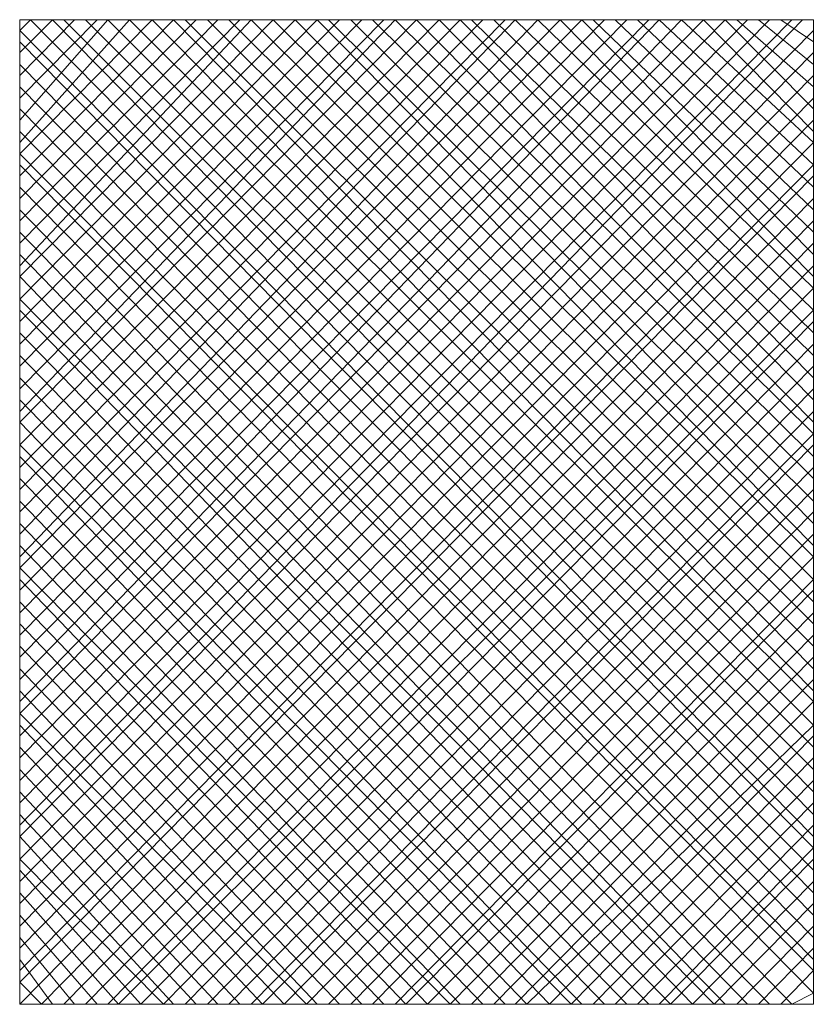
# Model space of a CAD drawing. Units: inches. Extents: x 0 to 210, y 78 to 222.
# Drawn here: x 134 to 135, y 154 to 155 of the extents above; entities that cross this region are included whole.
import ezdxf

# ---------------------------------------------------------------- set-up
doc = ezdxf.new("R2010")
doc.units = ezdxf.units.IN
doc.header["$MEASUREMENT"] = 0
doc.layers.add('图层 1', color=7, linetype='Continuous')

# ---------------------------------------------------------------- blocks, each defined once
blk = doc.blocks.new('block 729')
at = {"layer": '图层 1', "color": 7, "lineweight": 9}
blk.add_lwpolyline([(134.6416, 154.7306), (134.6416, 153.7179)], dxfattribs=at)
blk = doc.blocks.new('block 730')
at = {"layer": '图层 1', "color": 7, "lineweight": 9}
blk.add_lwpolyline([(134.6416, 154.7306), (133.8251, 154.7306), (133.8251, 153.7179), (134.6416, 153.7179)], dxfattribs=at)
blk = doc.blocks.new('block 737')
at = {"layer": '图层 1', "color": 7, "lineweight": 9}
blk.add_lwpolyline([(133.8251, 153.7179), (133.8251, 153.7179)], dxfattribs=at)
blk = doc.blocks.new('block 738')
at = {"layer": '图层 1', "color": 7, "lineweight": 9}
blk.add_lwpolyline([(134.6195, 153.7179), (134.6416, 153.7295)], dxfattribs=at)
blk = doc.blocks.new('block 739')
at = {"layer": '图层 1', "color": 7, "lineweight": 9}
blk.add_lwpolyline([(134.6081, 153.7179), (134.6416, 153.7527)], dxfattribs=at)
blk = doc.blocks.new('block 740')
at = {"layer": '图层 1', "color": 7, "lineweight": 9}
blk.add_lwpolyline([(134.5851, 153.7179), (134.6416, 153.7755)], dxfattribs=at)
blk = doc.blocks.new('block 741')
at = {"layer": '图层 1', "color": 7, "lineweight": 9}
blk.add_lwpolyline([(134.563, 153.7179), (134.6416, 153.7984)], dxfattribs=at)
blk = doc.blocks.new('block 742')
at = {"layer": '图层 1', "color": 7, "lineweight": 9}
blk.add_lwpolyline([(134.5396, 153.7179), (134.6416, 153.8216)], dxfattribs=at)
blk = doc.blocks.new('block 743')
at = {"layer": '图层 1', "color": 7, "lineweight": 9}
blk.add_lwpolyline([(134.5172, 153.7179), (134.6416, 153.8444)], dxfattribs=at)
blk = doc.blocks.new('block 744')
at = {"layer": '图层 1', "color": 7, "lineweight": 9}
blk.add_lwpolyline([(134.4945, 153.7179), (134.6416, 153.8673)], dxfattribs=at)
blk = doc.blocks.new('block 745')
at = {"layer": '图层 1', "color": 7, "lineweight": 9}
blk.add_lwpolyline([(134.4831, 153.7179), (134.6416, 153.879)], dxfattribs=at)
blk = doc.blocks.new('block 746')
at = {"layer": '图层 1', "color": 7, "lineweight": 9}
blk.add_lwpolyline([(134.4607, 153.7179), (134.6416, 153.9022)], dxfattribs=at)
blk = doc.blocks.new('block 747')
at = {"layer": '图层 1', "color": 7, "lineweight": 9}
blk.add_lwpolyline([(134.4376, 153.7179), (134.6416, 153.9251)], dxfattribs=at)
blk = doc.blocks.new('block 748')
at = {"layer": '图层 1', "color": 7, "lineweight": 9}
blk.add_lwpolyline([(134.4152, 153.7179), (134.6416, 153.9481)], dxfattribs=at)
blk = doc.blocks.new('block 749')
at = {"layer": '图层 1', "color": 7, "lineweight": 9}
blk.add_lwpolyline([(134.3925, 153.7179), (134.6416, 153.9713)], dxfattribs=at)
blk = doc.blocks.new('block 750')
at = {"layer": '图层 1', "color": 7, "lineweight": 9}
blk.add_lwpolyline([(134.3701, 153.7179), (134.6416, 153.994)], dxfattribs=at)
blk = doc.blocks.new('block 751')
at = {"layer": '图层 1', "color": 7, "lineweight": 9}
blk.add_lwpolyline([(134.3467, 153.7179), (134.6416, 154.0051)], dxfattribs=at)
blk = doc.blocks.new('block 752')
at = {"layer": '图层 1', "color": 7, "lineweight": 9}
blk.add_lwpolyline([(134.335, 153.7179), (134.6416, 154.0292)], dxfattribs=at)
blk = doc.blocks.new('block 753')
at = {"layer": '图层 1', "color": 7, "lineweight": 9}
blk.add_lwpolyline([(134.3129, 153.7179), (134.6416, 154.0519)], dxfattribs=at)
blk = doc.blocks.new('block 754')
at = {"layer": '图层 1', "color": 7, "lineweight": 9}
blk.add_lwpolyline([(134.2898, 153.7179), (134.6416, 154.0748)], dxfattribs=at)
blk = doc.blocks.new('block 755')
at = {"layer": '图层 1', "color": 7, "lineweight": 9}
blk.add_lwpolyline([(134.2678, 153.7179), (134.6416, 154.0977)], dxfattribs=at)
blk = doc.blocks.new('block 756')
at = {"layer": '图层 1', "color": 7, "lineweight": 9}
blk.add_lwpolyline([(134.2447, 153.7179), (134.6416, 154.1205)], dxfattribs=at)
blk = doc.blocks.new('block 757')
at = {"layer": '图层 1', "color": 7, "lineweight": 9}
blk.add_lwpolyline([(134.2223, 153.7179), (134.6416, 154.1437)], dxfattribs=at)
blk = doc.blocks.new('block 758')
at = {"layer": '图层 1', "color": 7, "lineweight": 9}
blk.add_lwpolyline([(134.2113, 153.7179), (134.6416, 154.1548)], dxfattribs=at)
blk = doc.blocks.new('block 759')
at = {"layer": '图层 1', "color": 7, "lineweight": 9}
blk.add_lwpolyline([(134.1882, 153.7179), (134.6416, 154.178)], dxfattribs=at)
blk = doc.blocks.new('block 760')
at = {"layer": '图层 1', "color": 7, "lineweight": 9}
blk.add_lwpolyline([(134.1658, 153.7179), (134.6416, 154.2016)], dxfattribs=at)
blk = doc.blocks.new('block 761')
at = {"layer": '图层 1', "color": 7, "lineweight": 9}
blk.add_lwpolyline([(134.1427, 153.7179), (134.6416, 154.2245)], dxfattribs=at)
blk = doc.blocks.new('block 762')
at = {"layer": '图层 1', "color": 7, "lineweight": 9}
blk.add_lwpolyline([(134.12, 153.7179), (134.6416, 154.2473)], dxfattribs=at)
blk = doc.blocks.new('block 763')
at = {"layer": '图层 1', "color": 7, "lineweight": 9}
blk.add_lwpolyline([(134.0972, 153.7179), (134.6416, 154.2702)], dxfattribs=at)
blk = doc.blocks.new('block 764')
at = {"layer": '图层 1', "color": 7, "lineweight": 9}
blk.add_lwpolyline([(134.0748, 153.7179), (134.6416, 154.2934)], dxfattribs=at)
blk = doc.blocks.new('block 765')
at = {"layer": '图层 1', "color": 7, "lineweight": 9}
blk.add_lwpolyline([(134.0631, 153.7179), (134.6416, 154.3048)], dxfattribs=at)
blk = doc.blocks.new('block 766')
at = {"layer": '图层 1', "color": 7, "lineweight": 9}
blk.add_lwpolyline([(134.0401, 153.7179), (134.6416, 154.3277)], dxfattribs=at)
blk = doc.blocks.new('block 767')
at = {"layer": '图层 1', "color": 7, "lineweight": 9}
blk.add_lwpolyline([(134.0183, 153.7179), (134.6416, 154.351)], dxfattribs=at)
blk = doc.blocks.new('block 768')
at = {"layer": '图层 1', "color": 7, "lineweight": 9}
blk.add_lwpolyline([(133.9953, 153.7179), (134.6416, 154.3742)], dxfattribs=at)
blk = doc.blocks.new('block 769')
at = {"layer": '图层 1', "color": 7, "lineweight": 9}
blk.add_lwpolyline([(133.9732, 153.7179), (134.6416, 154.3969)], dxfattribs=at)
blk = doc.blocks.new('block 770')
at = {"layer": '图层 1', "color": 7, "lineweight": 9}
blk.add_lwpolyline([(133.9498, 153.7179), (134.6416, 154.4202)], dxfattribs=at)
blk = doc.blocks.new('block 771')
at = {"layer": '图层 1', "color": 7, "lineweight": 9}
blk.add_lwpolyline([(133.9267, 153.7179), (134.6416, 154.4317)], dxfattribs=at)
blk = doc.blocks.new('block 772')
at = {"layer": '图层 1', "color": 7, "lineweight": 9}
blk.add_lwpolyline([(133.9157, 153.7179), (134.6416, 154.4545)], dxfattribs=at)
blk = doc.blocks.new('block 773')
at = {"layer": '图层 1', "color": 7, "lineweight": 9}
blk.add_lwpolyline([(133.8929, 153.7179), (134.6416, 154.4774)], dxfattribs=at)
blk = doc.blocks.new('block 774')
at = {"layer": '图层 1', "color": 7, "lineweight": 9}
blk.add_lwpolyline([(133.8706, 153.7179), (134.6416, 154.5006)], dxfattribs=at)
blk = doc.blocks.new('block 775')
at = {"layer": '图层 1', "color": 7, "lineweight": 9}
blk.add_lwpolyline([(133.8475, 153.7179), (134.6416, 154.5239)], dxfattribs=at)
blk = doc.blocks.new('block 776')
at = {"layer": '图层 1', "color": 7, "lineweight": 9}
blk.add_lwpolyline([(133.8251, 153.7179), (134.6416, 154.5466)], dxfattribs=at)
blk = doc.blocks.new('block 777')
at = {"layer": '图层 1', "color": 7, "lineweight": 9}
blk.add_lwpolyline([(133.8251, 153.7408), (134.6416, 154.5699)], dxfattribs=at)
blk = doc.blocks.new('block 778')
at = {"layer": '图层 1', "color": 7, "lineweight": 9}
blk.add_lwpolyline([(133.8251, 153.7527), (134.6416, 154.5814)], dxfattribs=at)
blk = doc.blocks.new('block 779')
at = {"layer": '图层 1', "color": 7, "lineweight": 9}
blk.add_lwpolyline([(133.8251, 153.7755), (134.6416, 154.6042)], dxfattribs=at)
blk = doc.blocks.new('block 780')
at = {"layer": '图层 1', "color": 7, "lineweight": 9}
blk.add_lwpolyline([(133.8251, 153.7984), (134.6416, 154.6271)], dxfattribs=at)
blk = doc.blocks.new('block 781')
at = {"layer": '图层 1', "color": 7, "lineweight": 9}
blk.add_lwpolyline([(133.8251, 153.8216), (134.6416, 154.6498)], dxfattribs=at)
blk = doc.blocks.new('block 782')
at = {"layer": '图层 1', "color": 7, "lineweight": 9}
blk.add_lwpolyline([(133.8251, 153.8444), (134.6416, 154.6731)], dxfattribs=at)
blk = doc.blocks.new('block 783')
at = {"layer": '图层 1', "color": 7, "lineweight": 9}
blk.add_lwpolyline([(133.8251, 153.8673), (134.6416, 154.6968)], dxfattribs=at)
blk = doc.blocks.new('block 784')
at = {"layer": '图层 1', "color": 7, "lineweight": 9}
blk.add_lwpolyline([(133.8251, 153.8905), (134.6416, 154.7196)], dxfattribs=at)
blk = doc.blocks.new('block 785')
at = {"layer": '图层 1', "color": 7, "lineweight": 9}
blk.add_lwpolyline([(133.8251, 153.9022), (134.6305, 154.7306)], dxfattribs=at)
blk = doc.blocks.new('block 786')
at = {"layer": '图层 1', "color": 7, "lineweight": 9}
blk.add_lwpolyline([(133.8251, 153.9251), (134.6195, 154.7306)], dxfattribs=at)
blk = doc.blocks.new('block 787')
at = {"layer": '图层 1', "color": 7, "lineweight": 9}
blk.add_lwpolyline([(133.8251, 153.9481), (134.5964, 154.7306)], dxfattribs=at)
blk = doc.blocks.new('block 788')
at = {"layer": '图层 1', "color": 7, "lineweight": 9}
blk.add_lwpolyline([(133.8251, 153.9713), (134.574, 154.7306)], dxfattribs=at)
blk = doc.blocks.new('block 789')
at = {"layer": '图层 1', "color": 7, "lineweight": 9}
blk.add_lwpolyline([(133.8251, 153.994), (134.551, 154.7306)], dxfattribs=at)
blk = doc.blocks.new('block 790')
at = {"layer": '图层 1', "color": 7, "lineweight": 9}
blk.add_lwpolyline([(133.8251, 154.017), (134.5286, 154.7306)], dxfattribs=at)
blk = doc.blocks.new('block 791')
at = {"layer": '图层 1', "color": 7, "lineweight": 9}
blk.add_lwpolyline([(133.8251, 154.0292), (134.5058, 154.7306)], dxfattribs=at)
blk = doc.blocks.new('block 792')
at = {"layer": '图层 1', "color": 7, "lineweight": 9}
blk.add_lwpolyline([(133.8251, 154.0519), (134.4831, 154.7306)], dxfattribs=at)
blk = doc.blocks.new('block 793')
at = {"layer": '图层 1', "color": 7, "lineweight": 9}
blk.add_lwpolyline([(133.8251, 154.0748), (134.4724, 154.7306)], dxfattribs=at)
blk = doc.blocks.new('block 794')
at = {"layer": '图层 1', "color": 7, "lineweight": 9}
blk.add_lwpolyline([(133.8251, 154.0977), (134.4497, 154.7306)], dxfattribs=at)
blk = doc.blocks.new('block 795')
at = {"layer": '图层 1', "color": 7, "lineweight": 9}
blk.add_lwpolyline([(133.8251, 154.1205), (134.4266, 154.7306)], dxfattribs=at)
blk = doc.blocks.new('block 796')
at = {"layer": '图层 1', "color": 7, "lineweight": 9}
blk.add_lwpolyline([(133.8251, 154.1437), (134.4035, 154.7306)], dxfattribs=at)
blk = doc.blocks.new('block 797')
at = {"layer": '图层 1', "color": 7, "lineweight": 9}
blk.add_lwpolyline([(133.8251, 154.167), (134.3811, 154.7306)], dxfattribs=at)
blk = doc.blocks.new('block 798')
at = {"layer": '图层 1', "color": 7, "lineweight": 9}
blk.add_lwpolyline([(133.8251, 154.178), (134.358, 154.7306)], dxfattribs=at)
blk = doc.blocks.new('block 799')
at = {"layer": '图层 1', "color": 7, "lineweight": 9}
blk.add_lwpolyline([(133.8251, 154.2016), (134.335, 154.7306)], dxfattribs=at)
blk = doc.blocks.new('block 800')
at = {"layer": '图层 1', "color": 7, "lineweight": 9}
blk.add_lwpolyline([(133.8251, 154.2245), (134.3246, 154.7306)], dxfattribs=at)
blk = doc.blocks.new('block 801')
at = {"layer": '图层 1', "color": 7, "lineweight": 9}
blk.add_lwpolyline([(133.8251, 154.2473), (134.3015, 154.7306)], dxfattribs=at)
blk = doc.blocks.new('block 802')
at = {"layer": '图层 1', "color": 7, "lineweight": 9}
blk.add_lwpolyline([(133.8251, 154.2702), (134.2781, 154.7306)], dxfattribs=at)
blk = doc.blocks.new('block 803')
at = {"layer": '图层 1', "color": 7, "lineweight": 9}
blk.add_lwpolyline([(133.8251, 154.2934), (134.2567, 154.7306)], dxfattribs=at)
blk = doc.blocks.new('block 804')
at = {"layer": '图层 1', "color": 7, "lineweight": 9}
blk.add_lwpolyline([(133.8251, 154.3167), (134.2333, 154.7306)], dxfattribs=at)
blk = doc.blocks.new('block 805')
at = {"layer": '图层 1', "color": 7, "lineweight": 9}
blk.add_lwpolyline([(133.8251, 154.3277), (134.2113, 154.7306)], dxfattribs=at)
blk = doc.blocks.new('block 806')
at = {"layer": '图层 1', "color": 7, "lineweight": 9}
blk.add_lwpolyline([(133.8251, 154.351), (134.1996, 154.7306)], dxfattribs=at)
blk = doc.blocks.new('block 807')
at = {"layer": '图层 1', "color": 7, "lineweight": 9}
blk.add_lwpolyline([(133.8251, 154.3742), (134.1772, 154.7306)], dxfattribs=at)
blk = doc.blocks.new('block 808')
at = {"layer": '图层 1', "color": 7, "lineweight": 9}
blk.add_lwpolyline([(133.8251, 154.3969), (134.1541, 154.7306)], dxfattribs=at)
blk = doc.blocks.new('block 809')
at = {"layer": '图层 1', "color": 7, "lineweight": 9}
blk.add_lwpolyline([(133.8251, 154.4202), (134.131, 154.7306)], dxfattribs=at)
blk = doc.blocks.new('block 810')
at = {"layer": '图层 1', "color": 7, "lineweight": 9}
blk.add_lwpolyline([(133.8251, 154.4431), (134.1086, 154.7306)], dxfattribs=at)
blk = doc.blocks.new('block 811')
at = {"layer": '图层 1', "color": 7, "lineweight": 9}
blk.add_lwpolyline([(133.8251, 154.4664), (134.0859, 154.7306)], dxfattribs=at)
blk = doc.blocks.new('block 812')
at = {"layer": '图层 1', "color": 7, "lineweight": 9}
blk.add_lwpolyline([(133.8251, 154.4774), (134.0631, 154.7306)], dxfattribs=at)
blk = doc.blocks.new('block 813')
at = {"layer": '图层 1', "color": 7, "lineweight": 9}
blk.add_lwpolyline([(133.8251, 154.5006), (134.0514, 154.7306)], dxfattribs=at)
blk = doc.blocks.new('block 814')
at = {"layer": '图层 1', "color": 7, "lineweight": 9}
blk.add_lwpolyline([(133.8251, 154.5239), (134.029, 154.7306)], dxfattribs=at)
blk = doc.blocks.new('block 815')
at = {"layer": '图层 1', "color": 7, "lineweight": 9}
blk.add_lwpolyline([(133.8251, 154.5466), (134.0066, 154.7306)], dxfattribs=at)
blk = doc.blocks.new('block 816')
at = {"layer": '图层 1', "color": 7, "lineweight": 9}
blk.add_lwpolyline([(133.8251, 154.5699), (133.9832, 154.7306)], dxfattribs=at)
blk = doc.blocks.new('block 817')
at = {"layer": '图层 1', "color": 7, "lineweight": 9}
blk.add_lwpolyline([(133.8251, 154.5928), (133.9615, 154.7306)], dxfattribs=at)
blk = doc.blocks.new('block 818')
at = {"layer": '图层 1', "color": 7, "lineweight": 9}
blk.add_lwpolyline([(133.8251, 154.6042), (133.9381, 154.7306)], dxfattribs=at)
blk = doc.blocks.new('block 819')
at = {"layer": '图层 1', "color": 7, "lineweight": 9}
blk.add_lwpolyline([(133.8251, 154.6271), (133.9157, 154.7306)], dxfattribs=at)
blk = doc.blocks.new('block 820')
at = {"layer": '图层 1', "color": 7, "lineweight": 9}
blk.add_lwpolyline([(133.8251, 154.6498), (133.9047, 154.7306)], dxfattribs=at)
blk = doc.blocks.new('block 821')
at = {"layer": '图层 1', "color": 7, "lineweight": 9}
blk.add_lwpolyline([(133.8251, 154.6731), (133.8816, 154.7306)], dxfattribs=at)
blk = doc.blocks.new('block 822')
at = {"layer": '图层 1', "color": 7, "lineweight": 9}
blk.add_lwpolyline([(133.8251, 154.6968), (133.8588, 154.7306)], dxfattribs=at)
blk = doc.blocks.new('block 823')
at = {"layer": '图层 1', "color": 7, "lineweight": 9}
blk.add_lwpolyline([(133.8251, 154.7196), (133.8361, 154.7306)], dxfattribs=at)
blk = doc.blocks.new('block 824')
at = {"layer": '图层 1', "color": 7, "lineweight": 9}
blk.add_lwpolyline([(133.8251, 153.7408), (133.8475, 153.7179)], dxfattribs=at)
blk = doc.blocks.new('block 825')
at = {"layer": '图层 1', "color": 7, "lineweight": 9}
blk.add_lwpolyline([(133.8251, 153.7641), (133.8588, 153.7179)], dxfattribs=at)
blk = doc.blocks.new('block 826')
at = {"layer": '图层 1', "color": 7, "lineweight": 9}
blk.add_lwpolyline([(133.8251, 153.7868), (133.8816, 153.7179)], dxfattribs=at)
blk = doc.blocks.new('block 827')
at = {"layer": '图层 1', "color": 7, "lineweight": 9}
blk.add_lwpolyline([(133.8251, 153.8097), (133.9047, 153.7179)], dxfattribs=at)
blk = doc.blocks.new('block 828')
at = {"layer": '图层 1', "color": 7, "lineweight": 9}
blk.add_lwpolyline([(133.8251, 153.8326), (133.9267, 153.7179)], dxfattribs=at)
blk = doc.blocks.new('block 829')
at = {"layer": '图层 1', "color": 7, "lineweight": 9}
blk.add_lwpolyline([(133.8251, 153.8559), (133.9498, 153.7179)], dxfattribs=at)
blk = doc.blocks.new('block 830')
at = {"layer": '图层 1', "color": 7, "lineweight": 9}
blk.add_lwpolyline([(133.8251, 153.8673), (133.9732, 153.7179)], dxfattribs=at)
blk = doc.blocks.new('block 831')
at = {"layer": '图层 1', "color": 7, "lineweight": 9}
blk.add_lwpolyline([(133.8251, 153.8905), (133.9832, 153.7179)], dxfattribs=at)
blk = doc.blocks.new('block 832')
at = {"layer": '图层 1', "color": 7, "lineweight": 9}
blk.add_lwpolyline([(133.8251, 153.9133), (134.0066, 153.7179)], dxfattribs=at)
blk = doc.blocks.new('block 833')
at = {"layer": '图层 1', "color": 7, "lineweight": 9}
blk.add_lwpolyline([(133.8251, 153.9365), (134.029, 153.7179)], dxfattribs=at)
blk = doc.blocks.new('block 834')
at = {"layer": '图层 1', "color": 7, "lineweight": 9}
blk.add_lwpolyline([(133.8251, 153.9594), (134.0514, 153.7179)], dxfattribs=at)
blk = doc.blocks.new('block 835')
at = {"layer": '图层 1', "color": 7, "lineweight": 9}
blk.add_lwpolyline([(133.8251, 153.9823), (134.0748, 153.7179)], dxfattribs=at)
blk = doc.blocks.new('block 836')
at = {"layer": '图层 1', "color": 7, "lineweight": 9}
blk.add_lwpolyline([(133.8251, 154.0051), (134.0972, 153.7179)], dxfattribs=at)
blk = doc.blocks.new('block 837')
at = {"layer": '图层 1', "color": 7, "lineweight": 9}
blk.add_lwpolyline([(133.8251, 154.017), (134.12, 153.7179)], dxfattribs=at)
blk = doc.blocks.new('block 838')
at = {"layer": '图层 1', "color": 7, "lineweight": 9}
blk.add_lwpolyline([(133.8251, 154.0402), (134.131, 153.7179)], dxfattribs=at)
blk = doc.blocks.new('block 839')
at = {"layer": '图层 1', "color": 7, "lineweight": 9}
blk.add_lwpolyline([(133.8251, 154.0629), (134.1541, 153.7179)], dxfattribs=at)
blk = doc.blocks.new('block 840')
at = {"layer": '图层 1', "color": 7, "lineweight": 9}
blk.add_lwpolyline([(133.8251, 154.0862), (134.1772, 153.7179)], dxfattribs=at)
blk = doc.blocks.new('block 841')
at = {"layer": '图层 1', "color": 7, "lineweight": 9}
blk.add_lwpolyline([(133.8251, 154.1091), (134.1996, 153.7179)], dxfattribs=at)
blk = doc.blocks.new('block 842')
at = {"layer": '图层 1', "color": 7, "lineweight": 9}
blk.add_lwpolyline([(133.8251, 154.1318), (134.2223, 153.7179)], dxfattribs=at)
blk = doc.blocks.new('block 843')
at = {"layer": '图层 1', "color": 7, "lineweight": 9}
blk.add_lwpolyline([(133.8251, 154.1548), (134.2447, 153.7179)], dxfattribs=at)
blk = doc.blocks.new('block 844')
at = {"layer": '图层 1', "color": 7, "lineweight": 9}
blk.add_lwpolyline([(133.8251, 154.167), (134.2678, 153.7179)], dxfattribs=at)
blk = doc.blocks.new('block 845')
at = {"layer": '图层 1', "color": 7, "lineweight": 9}
blk.add_lwpolyline([(133.8251, 154.1899), (134.2781, 153.7179)], dxfattribs=at)
blk = doc.blocks.new('block 846')
at = {"layer": '图层 1', "color": 7, "lineweight": 9}
blk.add_lwpolyline([(133.8251, 154.2126), (134.3015, 153.7179)], dxfattribs=at)
blk = doc.blocks.new('block 847')
at = {"layer": '图层 1', "color": 7, "lineweight": 9}
blk.add_lwpolyline([(133.8251, 154.2355), (134.3246, 153.7179)], dxfattribs=at)
blk = doc.blocks.new('block 848')
at = {"layer": '图层 1', "color": 7, "lineweight": 9}
blk.add_lwpolyline([(133.8251, 154.2588), (134.3467, 153.7179)], dxfattribs=at)
blk = doc.blocks.new('block 849')
at = {"layer": '图层 1', "color": 7, "lineweight": 9}
blk.add_lwpolyline([(133.8251, 154.2815), (134.3701, 153.7179)], dxfattribs=at)
blk = doc.blocks.new('block 850')
at = {"layer": '图层 1', "color": 7, "lineweight": 9}
blk.add_lwpolyline([(133.8251, 154.2934), (134.3925, 153.7179)], dxfattribs=at)
blk = doc.blocks.new('block 851')
at = {"layer": '图层 1', "color": 7, "lineweight": 9}
blk.add_lwpolyline([(133.8251, 154.3167), (134.4035, 153.7179)], dxfattribs=at)
blk = doc.blocks.new('block 852')
at = {"layer": '图层 1', "color": 7, "lineweight": 9}
blk.add_lwpolyline([(133.8251, 154.3396), (134.4266, 153.7179)], dxfattribs=at)
blk = doc.blocks.new('block 853')
at = {"layer": '图层 1', "color": 7, "lineweight": 9}
blk.add_lwpolyline([(133.8251, 154.3623), (134.4497, 153.7179)], dxfattribs=at)
blk = doc.blocks.new('block 854')
at = {"layer": '图层 1', "color": 7, "lineweight": 9}
blk.add_lwpolyline([(133.8251, 154.3852), (134.4724, 153.7179)], dxfattribs=at)
blk = doc.blocks.new('block 855')
at = {"layer": '图层 1', "color": 7, "lineweight": 9}
blk.add_lwpolyline([(133.8251, 154.4085), (134.4945, 153.7179)], dxfattribs=at)
blk = doc.blocks.new('block 856')
at = {"layer": '图层 1', "color": 7, "lineweight": 9}
blk.add_lwpolyline([(133.8251, 154.4317), (134.5172, 153.7179)], dxfattribs=at)
blk = doc.blocks.new('block 857')
at = {"layer": '图层 1', "color": 7, "lineweight": 9}
blk.add_lwpolyline([(133.8251, 154.4431), (134.5396, 153.7179)], dxfattribs=at)
blk = doc.blocks.new('block 858')
at = {"layer": '图层 1', "color": 7, "lineweight": 9}
blk.add_lwpolyline([(133.8251, 154.4664), (134.551, 153.7179)], dxfattribs=at)
blk = doc.blocks.new('block 859')
at = {"layer": '图层 1', "color": 7, "lineweight": 9}
blk.add_lwpolyline([(133.8251, 154.4891), (134.574, 153.7179)], dxfattribs=at)
blk = doc.blocks.new('block 860')
at = {"layer": '图层 1', "color": 7, "lineweight": 9}
blk.add_lwpolyline([(133.8251, 154.512), (134.5964, 153.7179)], dxfattribs=at)
blk = doc.blocks.new('block 861')
at = {"layer": '图层 1', "color": 7, "lineweight": 9}
blk.add_lwpolyline([(133.8251, 154.5349), (134.6195, 153.7179)], dxfattribs=at)
blk = doc.blocks.new('block 862')
at = {"layer": '图层 1', "color": 7, "lineweight": 9}
blk.add_lwpolyline([(133.8251, 154.5582), (134.6416, 153.7295)], dxfattribs=at)
blk = doc.blocks.new('block 863')
at = {"layer": '图层 1', "color": 7, "lineweight": 9}
blk.add_lwpolyline([(133.8251, 154.5814), (134.6416, 153.7527)], dxfattribs=at)
blk = doc.blocks.new('block 864')
at = {"layer": '图层 1', "color": 7, "lineweight": 9}
blk.add_lwpolyline([(133.8251, 154.5928), (134.6416, 153.7641)], dxfattribs=at)
blk = doc.blocks.new('block 865')
at = {"layer": '图层 1', "color": 7, "lineweight": 9}
blk.add_lwpolyline([(133.8251, 154.6155), (134.6416, 153.7868)], dxfattribs=at)
blk = doc.blocks.new('block 866')
at = {"layer": '图层 1', "color": 7, "lineweight": 9}
blk.add_lwpolyline([(133.8251, 154.6388), (134.6416, 153.8097)], dxfattribs=at)
blk = doc.blocks.new('block 867')
at = {"layer": '图层 1', "color": 7, "lineweight": 9}
blk.add_lwpolyline([(133.8251, 154.6617), (134.6416, 153.8326)], dxfattribs=at)
blk = doc.blocks.new('block 868')
at = {"layer": '图层 1', "color": 7, "lineweight": 9}
blk.add_lwpolyline([(133.8251, 154.6844), (134.6416, 153.8559)], dxfattribs=at)
blk = doc.blocks.new('block 869')
at = {"layer": '图层 1', "color": 7, "lineweight": 9}
blk.add_lwpolyline([(133.8251, 154.7077), (134.6416, 153.879)], dxfattribs=at)
blk = doc.blocks.new('block 870')
at = {"layer": '图层 1', "color": 7, "lineweight": 9}
blk.add_lwpolyline([(133.8251, 154.7196), (134.6416, 153.8905)], dxfattribs=at)
blk = doc.blocks.new('block 871')
at = {"layer": '图层 1', "color": 7, "lineweight": 9}
blk.add_lwpolyline([(133.8361, 154.7306), (134.6416, 153.9133)], dxfattribs=at)
blk = doc.blocks.new('block 872')
at = {"layer": '图层 1', "color": 7, "lineweight": 9}
blk.add_lwpolyline([(133.8588, 154.7306), (134.6416, 153.9365)], dxfattribs=at)
blk = doc.blocks.new('block 873')
at = {"layer": '图层 1', "color": 7, "lineweight": 9}
blk.add_lwpolyline([(133.8706, 154.7306), (134.6416, 153.9594)], dxfattribs=at)
blk = doc.blocks.new('block 874')
at = {"layer": '图层 1', "color": 7, "lineweight": 9}
blk.add_lwpolyline([(133.8929, 154.7306), (134.6416, 153.9823)], dxfattribs=at)
blk = doc.blocks.new('block 875')
at = {"layer": '图层 1', "color": 7, "lineweight": 9}
blk.add_lwpolyline([(133.9157, 154.7306), (134.6416, 154.0051)], dxfattribs=at)
blk = doc.blocks.new('block 876')
at = {"layer": '图层 1', "color": 7, "lineweight": 9}
blk.add_lwpolyline([(133.9381, 154.7306), (134.6416, 154.0292)], dxfattribs=at)
blk = doc.blocks.new('block 877')
at = {"layer": '图层 1', "color": 7, "lineweight": 9}
blk.add_lwpolyline([(133.9615, 154.7306), (134.6416, 154.0402)], dxfattribs=at)
blk = doc.blocks.new('block 878')
at = {"layer": '图层 1', "color": 7, "lineweight": 9}
blk.add_lwpolyline([(133.9832, 154.7306), (134.6416, 154.0629)], dxfattribs=at)
blk = doc.blocks.new('block 879')
at = {"layer": '图层 1', "color": 7, "lineweight": 9}
blk.add_lwpolyline([(133.9953, 154.7306), (134.6416, 154.0862)], dxfattribs=at)
blk = doc.blocks.new('block 880')
at = {"layer": '图层 1', "color": 7, "lineweight": 9}
blk.add_lwpolyline([(134.0183, 154.7306), (134.6416, 154.1091)], dxfattribs=at)
blk = doc.blocks.new('block 881')
at = {"layer": '图层 1', "color": 7, "lineweight": 9}
blk.add_lwpolyline([(134.0401, 154.7306), (134.6416, 154.1318)], dxfattribs=at)
blk = doc.blocks.new('block 882')
at = {"layer": '图层 1', "color": 7, "lineweight": 9}
blk.add_lwpolyline([(134.0631, 154.7306), (134.6416, 154.1548)], dxfattribs=at)
blk = doc.blocks.new('block 883')
at = {"layer": '图层 1', "color": 7, "lineweight": 9}
blk.add_lwpolyline([(134.0859, 154.7306), (134.6416, 154.178)], dxfattribs=at)
blk = doc.blocks.new('block 884')
at = {"layer": '图层 1', "color": 7, "lineweight": 9}
blk.add_lwpolyline([(134.1086, 154.7306), (134.6416, 154.1899)], dxfattribs=at)
blk = doc.blocks.new('block 885')
at = {"layer": '图层 1', "color": 7, "lineweight": 9}
blk.add_lwpolyline([(134.131, 154.7306), (134.6416, 154.2126)], dxfattribs=at)
blk = doc.blocks.new('block 886')
at = {"layer": '图层 1', "color": 7, "lineweight": 9}
blk.add_lwpolyline([(134.1427, 154.7306), (134.6416, 154.2355)], dxfattribs=at)
blk = doc.blocks.new('block 887')
at = {"layer": '图层 1', "color": 7, "lineweight": 9}
blk.add_lwpolyline([(134.1658, 154.7306), (134.6416, 154.2588)], dxfattribs=at)
blk = doc.blocks.new('block 888')
at = {"layer": '图层 1', "color": 7, "lineweight": 9}
blk.add_lwpolyline([(134.1882, 154.7306), (134.6416, 154.2815)], dxfattribs=at)
blk = doc.blocks.new('block 889')
at = {"layer": '图层 1', "color": 7, "lineweight": 9}
blk.add_lwpolyline([(134.2113, 154.7306), (134.6416, 154.3048)], dxfattribs=at)
blk = doc.blocks.new('block 890')
at = {"layer": '图层 1', "color": 7, "lineweight": 9}
blk.add_lwpolyline([(134.2333, 154.7306), (134.6416, 154.3167)], dxfattribs=at)
blk = doc.blocks.new('block 891')
at = {"layer": '图层 1', "color": 7, "lineweight": 9}
blk.add_lwpolyline([(134.2567, 154.7306), (134.6416, 154.3396)], dxfattribs=at)
blk = doc.blocks.new('block 892')
at = {"layer": '图层 1', "color": 7, "lineweight": 9}
blk.add_lwpolyline([(134.2781, 154.7306), (134.6416, 154.3623)], dxfattribs=at)
blk = doc.blocks.new('block 893')
at = {"layer": '图层 1', "color": 7, "lineweight": 9}
blk.add_lwpolyline([(134.2898, 154.7306), (134.6416, 154.3852)], dxfattribs=at)
blk = doc.blocks.new('block 894')
at = {"layer": '图层 1', "color": 7, "lineweight": 9}
blk.add_lwpolyline([(134.3129, 154.7306), (134.6416, 154.4085)], dxfattribs=at)
blk = doc.blocks.new('block 895')
at = {"layer": '图层 1', "color": 7, "lineweight": 9}
blk.add_lwpolyline([(134.335, 154.7306), (134.6416, 154.4317)], dxfattribs=at)
blk = doc.blocks.new('block 896')
at = {"layer": '图层 1', "color": 7, "lineweight": 9}
blk.add_lwpolyline([(134.358, 154.7306), (134.6416, 154.4545)], dxfattribs=at)
blk = doc.blocks.new('block 897')
at = {"layer": '图层 1', "color": 7, "lineweight": 9}
blk.add_lwpolyline([(134.3811, 154.7306), (134.6416, 154.4664)], dxfattribs=at)
blk = doc.blocks.new('block 898')
at = {"layer": '图层 1', "color": 7, "lineweight": 9}
blk.add_lwpolyline([(134.4035, 154.7306), (134.6416, 154.4891)], dxfattribs=at)
blk = doc.blocks.new('block 899')
at = {"layer": '图层 1', "color": 7, "lineweight": 9}
blk.add_lwpolyline([(134.4152, 154.7306), (134.6416, 154.512)], dxfattribs=at)
blk = doc.blocks.new('block 900')
at = {"layer": '图层 1', "color": 7, "lineweight": 9}
blk.add_lwpolyline([(134.4376, 154.7306), (134.6416, 154.5349)], dxfattribs=at)
blk = doc.blocks.new('block 901')
at = {"layer": '图层 1', "color": 7, "lineweight": 9}
blk.add_lwpolyline([(134.4607, 154.7306), (134.6416, 154.5582)], dxfattribs=at)
blk = doc.blocks.new('block 902')
at = {"layer": '图层 1', "color": 7, "lineweight": 9}
blk.add_lwpolyline([(134.4831, 154.7306), (134.6416, 154.5814)], dxfattribs=at)
blk = doc.blocks.new('block 903')
at = {"layer": '图层 1', "color": 7, "lineweight": 9}
blk.add_lwpolyline([(134.5058, 154.7306), (134.6416, 154.6042)], dxfattribs=at)
blk = doc.blocks.new('block 904')
at = {"layer": '图层 1', "color": 7, "lineweight": 9}
blk.add_lwpolyline([(134.5286, 154.7306), (134.6416, 154.6155)], dxfattribs=at)
blk = doc.blocks.new('block 905')
at = {"layer": '图层 1', "color": 7, "lineweight": 9}
blk.add_lwpolyline([(134.551, 154.7306), (134.6416, 154.6388)], dxfattribs=at)
blk = doc.blocks.new('block 906')
at = {"layer": '图层 1', "color": 7, "lineweight": 9}
blk.add_lwpolyline([(134.563, 154.7306), (134.6416, 154.6617)], dxfattribs=at)
blk = doc.blocks.new('block 907')
at = {"layer": '图层 1', "color": 7, "lineweight": 9}
blk.add_lwpolyline([(134.5851, 154.7306), (134.6416, 154.6844)], dxfattribs=at)
blk = doc.blocks.new('block 908')
at = {"layer": '图层 1', "color": 7, "lineweight": 9}
blk.add_lwpolyline([(134.6081, 154.7306), (134.6416, 154.7077)], dxfattribs=at)
blk = doc.blocks.new('block 909')
at = {"layer": '图层 1', "color": 7, "lineweight": 9}
blk.add_lwpolyline([(134.6305, 154.7306), (134.6416, 154.7306)], dxfattribs=at)

msp = doc.modelspace()

# ---------------------------------------------------------------- block references
at = {"layer": '图层 1'}
for name in ['block 730', 'block 785', 'block 786', 'block 787', 'block 788', 'block 789', 'block 790', 'block 791', 'block 792', 'block 793', 'block 794', 'block 795', 'block 796', 'block 797', 'block 798', 'block 799', 'block 800', 'block 801', 'block 802', 'block 803', 'block 804', 'block 805', 'block 806', 'block 807', 'block 808', 'block 809', 'block 810', 'block 811', 'block 812', 'block 813', 'block 814', 'block 815', 'block 816', 'block 817', 'block 818', 'block 819', 'block 820', 'block 821', 'block 822', 'block 823', 'block 871', 'block 872', 'block 873', 'block 874', 'block 875', 'block 876', 'block 877', 'block 878', 'block 879', 'block 880', 'block 881', 'block 882', 'block 883', 'block 884', 'block 885', 'block 886', 'block 887', 'block 888', 'block 889', 'block 890', 'block 891', 'block 892', 'block 893', 'block 894', 'block 895', 'block 896', 'block 897', 'block 898', 'block 899', 'block 900', 'block 901', 'block 902', 'block 903', 'block 904', 'block 905', 'block 906', 'block 907', 'block 908', 'block 909', 'block 729', 'block 784', 'block 870', 'block 869', 'block 783', 'block 868', 'block 782', 'block 867', 'block 781', 'block 866', 'block 780', 'block 865', 'block 779', 'block 864', 'block 778', 'block 863', 'block 777', 'block 862', 'block 776', 'block 861', 'block 775', 'block 860', 'block 774', 'block 859', 'block 773', 'block 858', 'block 772', 'block 857', 'block 856', 'block 771', 'block 770', 'block 855', 'block 769', 'block 854', 'block 768', 'block 853', 'block 767', 'block 852', 'block 766', 'block 851', 'block 765', 'block 850', 'block 764', 'block 849', 'block 763', 'block 848', 'block 762', 'block 847', 'block 761', 'block 846', 'block 760', 'block 845', 'block 759', 'block 844', 'block 843', 'block 758', 'block 757', 'block 842', 'block 756', 'block 841', 'block 755', 'block 840', 'block 754', 'block 839', 'block 753', 'block 838', 'block 752', 'block 837', 'block 836', 'block 751', 'block 750', 'block 835', 'block 749', 'block 834', 'block 748', 'block 833', 'block 747', 'block 832', 'block 746', 'block 831', 'block 745', 'block 830', 'block 744', 'block 829', 'block 743', 'block 828', 'block 742', 'block 827', 'block 741', 'block 826', 'block 740', 'block 825', 'block 739', 'block 824', 'block 738', 'block 737']:
    msp.add_blockref(name, (0, 0), dxfattribs=at)

doc.saveas('drawing.dxf')
